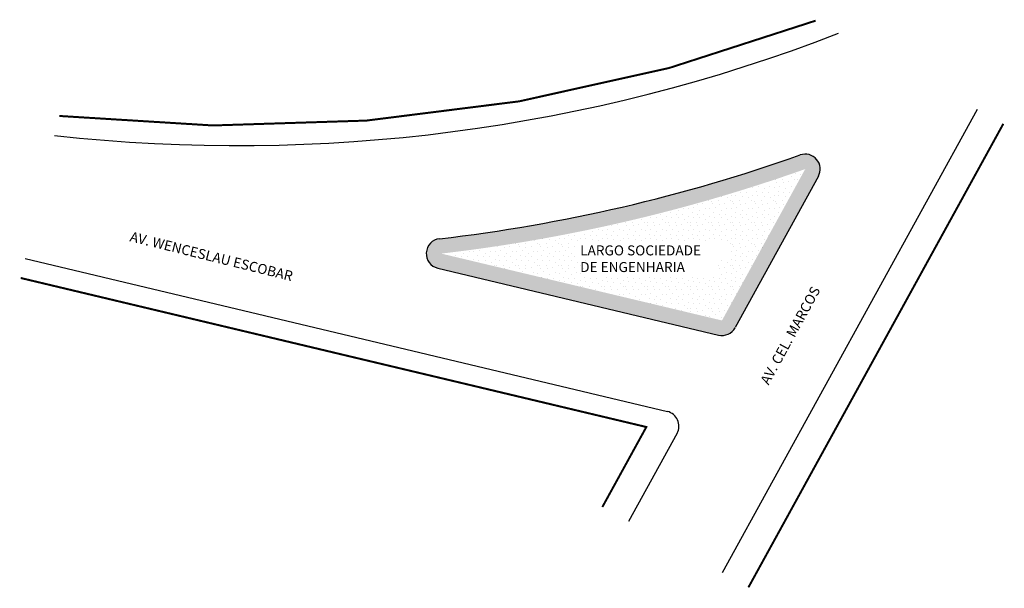
# Model space of a CAD drawing. Extents: x 16 to 214, y -120 to -7.
import ezdxf

# ---------------------------------------------------------------- set-up
doc = ezdxf.new("R2010")
doc.units = 0
doc.header["$MEASUREMENT"] = 0
doc.layers.get('0').update_dxf_attribs({"linetype": 'CONTINUOUS'})

msp = doc.modelspace()

# ---------------------------------------------------------------- hatches: boundary and pattern name
h = msp.add_hatch()
h.set_pattern_fill('STIPPLE', color=256, scale=3, style=0)
h.set_pattern_definition([(0, (0.12, 0.06), (0, 3), [0, -3]), (0, (1.08, 0.12), (0, 3), [0, -3]), (0, (0.54, 0.78), (0, 3), [0, -3]), (0, (1.2, 1.26), (0, 3), [0, -3]), (0, (0.42, 1.44), (0, 3), [0, -3]), (0, (0.66, 2.16), (0, 3), [0, -3]), (0, (0.24, 2.7), (0, 3), [0, -3]), (0, (1.2, 2.64), (0, 3), [0, -3]), (0, (1.92, 2.76), (0, 3), [0, -3]), (0, (2.28, 2.04), (0, 3), [0, -3]), (0, (2.88, 1.98), (0, 3), [0, -3]), (0, (2.88, 0.9), (0, 3), [0, -3]), (0, (2.34, 0.54), (0, 3), [0, -3]), (0, (1.5, 0.72), (0, 3), [0, -3]), (0, (2.04, 1.26), (0, 3), [0, -3]), (0, (1.5, 1.8), (0, 3), [0, -3]), (0, (2.76, 0.12), (0, 3), [0, -3])])
h.paths.add_polyline_path([(172.75, -33.67, -0.056489), (100.51, -50.44, 0.839045), (100.16, -56.34), (156.39, -69.74, 0.337508), (159.71, -68.26), (176.38, -37.94, 0.689468)])
h.paths.add_polyline_path([(157.08, -66.82), (100.85, -53.42, 0.056489), (173.75, -36.49)], flags=16)
h = msp.add_hatch()
h.set_pattern_fill('STIPPLE', color=256, scale=4.3, style=0)
h.set_pattern_definition([(0, (0.172, 0.086), (0, 4.3), [0, -4.3]), (0, (1.548, 0.172), (0, 4.3), [0, -4.3]), (0, (0.774, 1.118), (0, 4.3), [0, -4.3]), (0, (1.72, 1.806), (0, 4.3), [0, -4.3]), (0, (0.602, 2.064), (0, 4.3), [0, -4.3]), (0, (0.946, 3.096), (0, 4.3), [0, -4.3]), (0, (0.344, 3.87), (0, 4.3), [0, -4.3]), (0, (1.72, 3.784), (0, 4.3), [0, -4.3]), (0, (2.752, 3.956), (0, 4.3), [0, -4.3]), (0, (3.268, 2.924), (0, 4.3), [0, -4.3]), (0, (4.128, 2.838), (0, 4.3), [0, -4.3]), (0, (4.128, 1.29), (0, 4.3), [0, -4.3]), (0, (3.354, 0.774), (0, 4.3), [0, -4.3]), (0, (2.15, 1.032), (0, 4.3), [0, -4.3]), (0, (2.924, 1.806), (0, 4.3), [0, -4.3]), (0, (2.15, 2.58), (0, 4.3), [0, -4.3]), (0, (3.956, 0.172), (0, 4.3), [0, -4.3])])
h.paths.add_polyline_path([(173.75, -36.49, -0.056489), (100.85, -53.42), (157.08, -66.82)])
h.paths.add_polyline_path([(156.11, -54.77), (156.11, -58), (129.81, -58), (129.81, -54.77), (127.72, -54.77), (127.72, -50.93), (158.29, -50.93), (158.29, -54.77)], flags=16)

# ---------------------------------------------------------------- linework, layer by layer
for p, q in [((208.17, -24.54), (157.12, -117.38)), ((176.38, -37.94), (159.71, -68.26)), ((17.55, -54.41), (146.15, -85.05)), ((100.16, -56.34), (156.39, -69.74)), ((148.08, -89.41), (138.37, -107.08))]:
    msp.add_line(p, q)
for points in [[(24.36, -25.85, 0.4, 0.4, 0.117521), (175.83, -6.76, 0, 0, 0)], [(213.42, -27.43, 0.4, 0.4, 0), (162.38, -120.28, 0, 0, 0)], [(16.63, -58.31, 0.4, 0.4, 0), (141.93, -88.16, 0.4, 0.4, 0), (133.12, -104.19, 0, 0, 0)]]:
    msp.add_lwpolyline(points, format="xyseb")
for centre, radius, start, end in [((60.05, 301.48), 333.27, 263.6902, 291.1747), ((173.75, -36.49), 3, 331.2002, 109.5404), ((62.62, 276.64), 329.27, 276.6077, 289.5404), ((100.85, -53.42), 3, 96.6077, 256.6004), ((157.08, -66.82), 3, 256.6004, 331.2002), ((145.45, -87.97), 3, 331.2002, 76.6004)]:
    msp.add_arc(centre, radius, start, end)

# ---------------------------------------------------------------- texts
for s, rotation, p in [('AV. WENCESLAU ESCOBAR', 346.1068, (38.35, -50.92)), ('AV. CEL. MARCOS', 61.4208, (166.42, -79.87))]:
    msp.add_text(s, height=2, rotation=rotation).set_placement(p)
at = {"insert": (128.68, -51.78), "char_height": 2, "width": 31.0644, "attachment_point": 1}
msp.add_mtext('LARGO SOCIEDADE\\P DE ENGENHARIA', dxfattribs=at)

doc.saveas('drawing.dxf')
